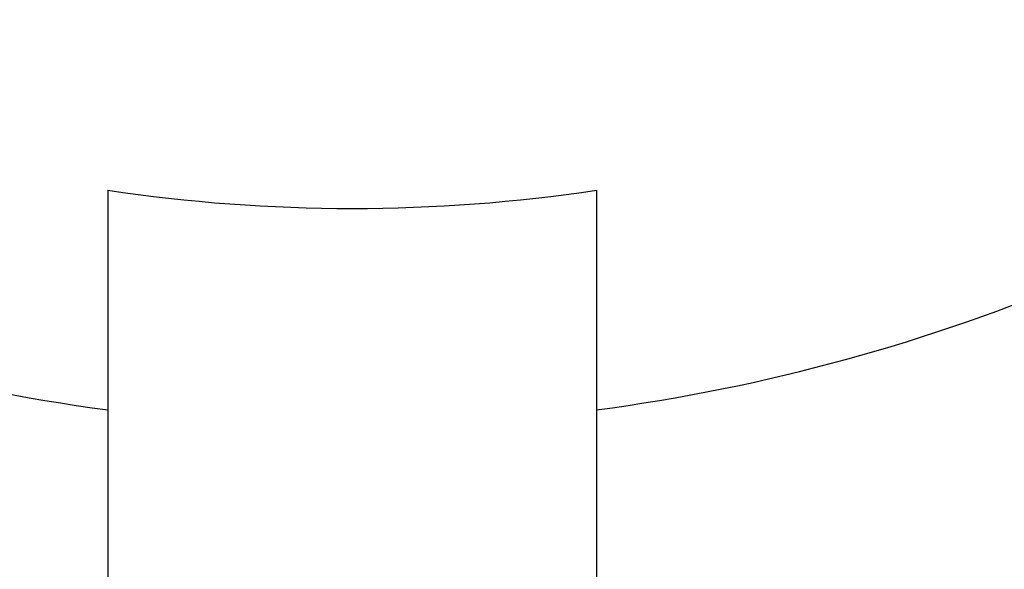
# Model space of a CAD drawing. Units: millimetres. Extents: x 2779.14 to 2783.28, y 2876.67 to 2883.8.
# Drawn here: x 2780.8 to 2781.02, y 2881.16 to 2881.28 of the extents above; entities that cross this region are included whole.
import ezdxf

# ---------------------------------------------------------------- set-up
doc = ezdxf.new("R2010")
doc.units = ezdxf.units.MM
doc.layers.add('-kontuur', color=7, linetype='Continuous')
doc.styles.add('1-50(2.0)', font='times.ttf', dxfattribs={"height": 0.1})
doc.dimstyles.new('M1-50 (2.0)', dxfattribs={"dimtxt": 0.1, "dimasz": 0.1, "dimexe": 0.05, "dimexo": 0.05, "dimgap": 0.0125, "dimtad": 1, "dimzin": 9, "dimtxsty": '1-50(2.0)', "dimblk": 'OBLIQUE', "dimcen": 6.25, "dimdle": 0.01, "dimclrd": 256, "dimclre": 256, "dimclrt": 256, "dimadec": 0, "dimazin": 0, "dimtfac": 1, "dimtmove": 0, "dimatfit": 3, "dimldrblk": 'OBLIQUE', "dimfxl": 0.05, "dimfxlon": 1, "dimlwd": -1, "dimlwe": -1, "dimarcsym": 0})

# ---------------------------------------------------------------- blocks, each defined once
blk = doc.blocks.new('Water 4000 KV')
at = {"layer": '-kontuur'}
for points in [[(-31.62474266545903, -69.18795529596821), (-31.62474266545903, -71.37216897830814)], [(-31.51224266545902, -69.18795529596821), (-31.51224266545902, -71.37216897830814)]]:
    blk.add_lwpolyline(points, dxfattribs=at)
for centre, radius, start, end in [((-31.56849266545903, -68.81223043996707), 0.3799121344693784, 261.4854506542933, 278.5145493457066), ((-31.56849266545901, -68.81223043996724), 0.4299121344692018, 246.8884788751788, 262.4818247781794), ((-31.56849266545906, -68.81223043996718), 0.4299121344692597, 277.5181752218219, 293.1115211248205)]:
    blk.add_arc(centre, radius, start, end, dxfattribs=at)
blk = doc.blocks.new('_Oblique')
at = {"color": 0, "lineweight": -2}
blk.add_line((-0.5, -0.5), (0.5, 0.5), dxfattribs=at)
blk = doc.blocks.new('*D9')
at = {"layer": '-kontuur', "transparency": 16777216}
for p, q in [((2779.47993461956, 2881.418567125895), (2779.47993461956, 2879.04871129)), ((2779.52993461956, 2881.408567125894), (2779.42993461956, 2881.408567125894)), ((2779.52993461956, 2879.058711290001), (2779.42993461956, 2879.058711290001))]:
    blk.add_line(p, q, dxfattribs=at)
at = {"layer": 'Defpoints', "color": 0, "transparency": 16777216}
for p in [(2780.986472389123, 2881.408567125894), (2779.47993461956, 2879.058711290001), (2780.243779264756, 2879.058711290001)]:
    blk.add_point(p, dxfattribs=at)
at = {"layer": '-kontuur', "transparency": 16777216, "xscale": 0.1, "yscale": 0.1, "zscale": 0.1}
for p, rotation in [((2779.47993461956, 2881.408567125894), 90), ((2779.47993461956, 2879.058711290001), 270)]:
    blk.add_blockref('_Oblique', p, dxfattribs=dict(at, rotation=rotation))
at = {"layer": '-kontuur', "transparency": 16777216, "insert": (2779.405141901464, 2880.233639207948), "char_height": 0.1, "attachment_point": 5, "rotation": 90, "style": '1-50(2.0)'}
blk.add_mtext('2,35', dxfattribs=at)

msp = doc.modelspace()

# ---------------------------------------------------------------- block references
at = {"layer": '-kontuur'}
msp.add_blockref('Water 4000 KV', (2812.442465054582, 2950.430880268309), dxfattribs=at)

# ---------------------------------------------------------------- dimensions: what is measured, and where the dimension line sits
dim = msp.add_linear_dim(base=(2779.47993461956, 2879.058711290001), p1=(2780.986472389123, 2881.408567125894), p2=(2780.243779264756, 2879.058711290001), angle=90, dimstyle='M1-50 (2.0)', dxfattribs=at)
dim.commit()
dim.dimension.update_dxf_attribs({"geometry": '*D9', "text_midpoint": (2779.405141901464, 2880.233639207948)})

doc.saveas('drawing.dxf')
